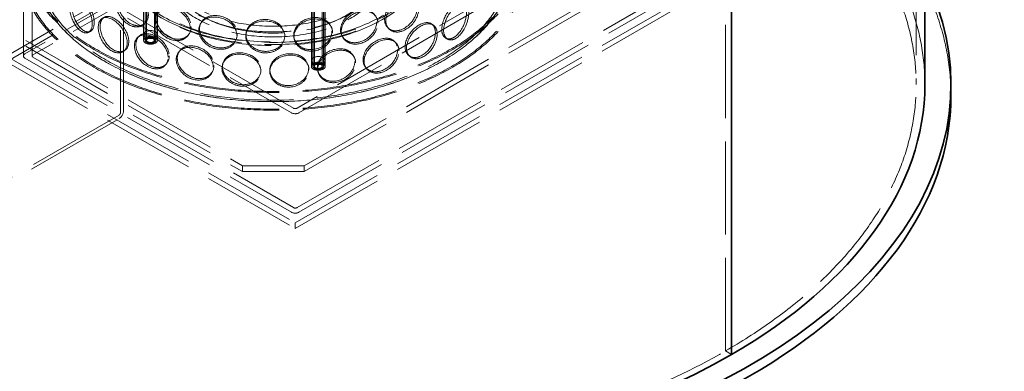
# Model space of a CAD drawing. Units: millimetres. Extents: x 8513 to 13055, y 10425 to 14995.
# Drawn here: x 12063 to 13055, y 12255 to 12609 of the extents above; entities that cross this region are included whole.
import ezdxf

# ---------------------------------------------------------------- set-up
doc = ezdxf.new("R2010")
doc.units = ezdxf.units.MM
doc.header["$LTSCALE"] = 44
doc.linetypes.add('DASHED', pattern=[0.2068, 0.1655, -0.0413])
doc.layers.add('Hidden (ISO)', color=1, linetype='DASHED', lineweight=18, true_color=0xff0000)
doc.layers.add('Visible (ISO)', color=7, linetype='Continuous', lineweight=35)

msp = doc.modelspace()

# ---------------------------------------------------------------- linework, layer by layer
at = {"layer": 'Hidden (ISO)', "ltscale": 12.868909}
for p, q in [((12966.48, 13486.27), (12966.48, 12543.22)), ((12774.27, 12275.31), (12774.27, 13218.36)), ((12774.28, 12275.31), (12774.28, 13218.37))]:
    msp.add_line(p, q, dxfattribs=at)
at = {"layer": 'Hidden (ISO)', "ltscale": 12.982508}
for p, q in [((12188.15, 12587.87), (12188.15, 13293.73)), ((12189.73, 12587.87), (12189.73, 13293.73)), ((12189.9, 12587.87), (12189.9, 13293.73)), ((12191.21, 12587.87), (12191.21, 13293.73)), ((12199.09, 12587.87), (12199.09, 13293.73)), ((12200.4, 12587.87), (12200.4, 13293.73)), ((12200.58, 12587.87), (12200.58, 13293.73)), ((12202.15, 12587.87), (12202.15, 13293.73)), ((12357.19, 12561.72), (12357.19, 13267.58)), ((12358.76, 12561.72), (12358.76, 13267.58)), ((12358.94, 12561.72), (12358.94, 13267.58)), ((12360.25, 12561.72), (12360.25, 13267.58)), ((12368.12, 12561.72), (12368.12, 13267.58)), ((12369.44, 12561.72), (12369.44, 13267.58)), ((12369.61, 12561.72), (12369.61, 13267.58)), ((12371.19, 12561.72), (12371.19, 13267.58))]:
    msp.add_line(p, q, dxfattribs=at)
at = {"layer": 'Hidden (ISO)', "ltscale": 12.775848}
for p, q in [((12164.83, 13179.21), (12164.83, 12514.79)), ((12167.93, 12516.57), (12167.93, 13181))]:
    msp.add_line(p, q, dxfattribs=at)
at = {"layer": 'Hidden (ISO)', "ltscale": 13.081998}
for p, q in [((12612.54, 12896.72), (12050.12, 12572.01)), ((12612.54, 12891.01), (12050.12, 12566.3)), ((12340.92, 12404.12), (12903.34, 12728.83)), ((12340.92, 12398.4), (12903.34, 12723.12))]:
    msp.add_line(p, q, dxfattribs=at)
at = {"layer": 'Hidden (ISO)', "ltscale": 13.202672}
for p, q in [((12609.26, 12886.26), (12068.68, 12574.16)), ((12344.63, 12514.86), (12885.21, 12826.96)), ((12344.63, 12414.84), (12885.21, 12726.94))]:
    msp.add_line(p, q, dxfattribs=at)
at = {"layer": 'Hidden (ISO)', "ltscale": 13.051559}
for p, q in [((12611.11, 12881.61), (12076.73, 12573.08)), ((12877.16, 12828.03), (12342.78, 12519.5)), ((12342.78, 12419.48), (12877.16, 12728.01))]:
    msp.add_line(p, q, dxfattribs=at)
at = {"layer": 'Hidden (ISO)', "ltscale": 14.103804}
for p, q in [((12067.15, 12572.01), (12067.15, 12672.03)), ((12075.96, 12572.01), (12075.96, 12672.03))]:
    msp.add_line(p, q, dxfattribs=at)
at = {"layer": 'Hidden (ISO)', "ltscale": 13.116538}
for p, q in [((12068.68, 12669.89), (12337.21, 12514.86)), ((12068.68, 12569.87), (12337.21, 12414.84))]:
    msp.add_line(p, q, dxfattribs=at)
at = {"layer": 'Hidden (ISO)', "ltscale": 12.814313}
for p, q in [((12339.06, 12519.5), (12076.73, 12670.96)), ((12076.73, 12570.94), (12339.06, 12419.48))]:
    msp.add_line(p, q, dxfattribs=at)
at = {"layer": 'Hidden (ISO)', "ltscale": 13.09639}
for p, q in [((11966.22, 12647.17), (12287.96, 12461.42)), ((12349.83, 12461.42), (12671.56, 12647.17)), ((11966.22, 12641.46), (12287.96, 12455.7)), ((12349.83, 12455.7), (12671.56, 12641.46))]:
    msp.add_line(p, q, dxfattribs=at)
at = {"layer": 'Hidden (ISO)', "ltscale": 0.951788}
for p, q in [((12188.15, 12593.59), (12188.15, 12587.87)), ((12202.15, 12593.59), (12202.15, 12587.87)), ((12357.19, 12567.44), (12357.19, 12561.72)), ((12371.19, 12567.44), (12371.19, 12561.72)), ((12287.96, 12455.7), (12287.96, 12461.42)), ((12349.83, 12455.7), (12349.83, 12461.42)), ((12340.92, 12398.4), (12340.92, 12404.12))]:
    msp.add_line(p, q, dxfattribs=at)
at = {"layer": 'Hidden (ISO)', "ltscale": 12.913223}
for p, q in [((12050.12, 12572.01), (12340.92, 12404.12)), ((12050.12, 12566.3), (12340.92, 12398.4))]:
    msp.add_line(p, q, dxfattribs=at)
at = {"layer": 'Hidden (ISO)', "ltscale": 13.686446}
for p, q in [((12163.6, 12512.64), (11967.46, 12399.41)), ((11967.46, 12395.83), (12163.6, 12509.07))]:
    msp.add_line(p, q, dxfattribs=at)
at = {"layer": 'Hidden (ISO)', "ltscale": 10.685246}
for p, q in [((12287.96, 12461.42), (12349.83, 12461.42)), ((12287.96, 12455.7), (12349.83, 12455.7))]:
    msp.add_line(p, q, dxfattribs=at)
at = {"layer": 'Hidden (ISO)', "ltscale": 1.18976}
msp.add_line((12780.46, 12271.74), (12774.27, 12275.31), dxfattribs=at)
at = {"layer": 'Hidden (ISO)', "ltscale": 1.188182}
msp.add_line((12780.46, 12271.75), (12774.28, 12275.31), dxfattribs=at)
at = {"layer": 'Hidden (ISO)', "ltscale": 13.066008}
msp.add_ellipse((12310.23, 12543.22), major_axis=(-656.25, 0), ratio=0.57735, start_param=2.356212, end_param=8.63938, dxfattribs=at)
at = {"layer": 'Hidden (ISO)', "ltscale": 13.159264}
msp.add_ellipse((12310.23, 12532.5), major_axis=(-691.25, 0), ratio=0.57735, start_param=3.141593, end_param=6.283185, dxfattribs=at)
at = {"layer": 'Hidden (ISO)', "ltscale": 13.119892}
msp.add_ellipse((12310.23, 12543.22), major_axis=(-665, 0), ratio=0.57735, start_param=3.141593, end_param=6.283185, dxfattribs=at)
at = {"layer": 'Hidden (ISO)', "ltscale": 13.202097}
for centre in [(12318.89, 12682.89), (12318.89, 12665.03)]:
    msp.add_ellipse(centre, major_axis=(-255.5, 0), ratio=0.57735, dxfattribs=at)
at = {"layer": 'Hidden (ISO)', "ltscale": 13.111671}
for centre in [(12318.89, 12682.89), (12318.89, 12665.03), (12318.89, 12665.03)]:
    msp.add_ellipse(centre, major_axis=(-253.75, 0), ratio=0.57735, dxfattribs=at)
at = {"layer": 'Hidden (ISO)', "ltscale": 13.037024}
msp.add_ellipse((12318.89, 12665.03), major_axis=(-240.62, 0), ratio=0.57735, start_param=5.497787, end_param=11.772246, dxfattribs=at)
at = {"layer": 'Hidden (ISO)', "ltscale": 12.894801}
msp.add_ellipse((12318.89, 12665.03), major_axis=(-238, 0), ratio=0.57735, start_param=5.497787, end_param=11.772246, dxfattribs=at)
at = {"layer": 'Hidden (ISO)', "ltscale": 13.055156}
msp.add_ellipse((12318.89, 12665.03), major_axis=(240.62, 0), ratio=0.57735, dxfattribs=at)
at = {"layer": 'Hidden (ISO)', "ltscale": 12.835372}
for centre in [(12318.89, 12677.89), (12318.89, 12675.75)]:
    msp.add_ellipse(centre, major_axis=(159.69, 0), ratio=0.57735, dxfattribs=at)
at = {"layer": 'Hidden (ISO)', "ltscale": 12.963861}
for centre in [(12318.89, 12675.75), (12318.89, 12672.18)]:
    msp.add_ellipse(centre, major_axis=(-155.31, 0), ratio=0.57735, dxfattribs=at)
at = {"layer": 'Hidden (ISO)', "ltscale": 13.187026}
for centre, major_axis in [((12318.89, 12665.03), (-109.37, 0)), ((12318.89, 12659.32), (109.37, 0)), ((12318.89, 12654.32), (-109.37, 0))]:
    msp.add_ellipse(centre, major_axis=major_axis, ratio=0.57735, dxfattribs=at)
at = {"layer": 'Hidden (ISO)', "ltscale": 13.102629}
msp.add_ellipse((12318.89, 12654.32), major_axis=(102.64, 0), ratio=0.57735, dxfattribs=at)
at = {"layer": 'Hidden (ISO)', "ltscale": 5.980787}
for centre, major_axis in [((12195.15, 12593.59), (-7, 0)), ((12195.15, 12587.87), (-7, 0)), ((12195.15, 12587.87), (7, 0)), ((12364.19, 12567.44), (-7, 0)), ((12364.19, 12561.72), (-7, 0)), ((12364.19, 12561.72), (7, 0))]:
    msp.add_ellipse(centre, major_axis=major_axis, ratio=0.57735, dxfattribs=at)
at = {"layer": 'Hidden (ISO)', "ltscale": 4.635087}
for centre in [(12195.15, 12587.87), (12364.19, 12561.72)]:
    msp.add_ellipse(centre, major_axis=(5.42, 0), ratio=0.57735, dxfattribs=at)
at = {"layer": 'Hidden (ISO)', "ltscale": 4.485566}
for centre in [(12195.15, 12587.87), (12364.19, 12561.72)]:
    msp.add_ellipse(centre, major_axis=(-5.25, 0), ratio=0.57735, dxfattribs=at)
at = {"layer": 'Hidden (ISO)', "ltscale": 3.364149}
for centre in [(12195.15, 12587.87), (12364.19, 12561.72)]:
    msp.add_ellipse(centre, major_axis=(3.94, 0), ratio=0.57735, dxfattribs=at)
at = {"layer": 'Hidden (ISO)', "ltscale": 1.121316}
for centre, major_axis, start_param, end_param in [((12072.4, 12572.01), (-5.25, 0), 5.497787, 7.068583), ((12340.92, 12517), (5.25, 0), 3.926991, 5.497787), ((12340.92, 12416.98), (5.25, 0), 3.926991, 5.497787)]:
    msp.add_ellipse(centre, major_axis=major_axis, ratio=0.57735, start_param=start_param, end_param=end_param, dxfattribs=at)
at = {"layer": 'Hidden (ISO)', "ltscale": 0.560608}
for centre, major_axis, start_param, end_param in [((12078.58, 12572.01), (-2.62, 0), 5.497787, 7.068583), ((12340.92, 12520.57), (-2.63, 0), 0.785398, 2.356194), ((12340.92, 12420.55), (2.63, 0), 3.926991, 5.497787)]:
    msp.add_ellipse(centre, major_axis=major_axis, ratio=0.57735, start_param=start_param, end_param=end_param, dxfattribs=at)
at = {"layer": 'Hidden (ISO)', "ltscale": 1.308219}
msp.add_ellipse((12163.6, 12514.07), major_axis=(-3.06, -5.3), ratio=0.57735, start_param=0.785398, end_param=2.356194, dxfattribs=at)
at = {"layer": 'Hidden (ISO)', "ltscale": 0.373705}
msp.add_ellipse((12163.6, 12514.07), major_axis=(0.87, 1.52), ratio=0.57735, start_param=3.926991, end_param=5.497787, dxfattribs=at)
at = {"layer": 'Hidden (ISO)', "ltscale": 14.255493}
for points in [[(12191.65, 12612.13), (12191.65, 12607.99), (12189.88, 12604.48), (12186.89, 12602.65), (12182.62, 12600.02), (12175.94, 12601.1), (12170.46, 12605.4), (12165.03, 12609.67), (12160.97, 12616.86), (12160.1, 12623.11), (12159.23, 12629.44), (12161.63, 12634.48), (12166.25, 12635.75), (12170.77, 12636.98), (12177.3, 12634.63), (12182.57, 12629.9), (12187.92, 12625.12), (12191.65, 12618.04), (12191.65, 12612.13)], [(12136.5, 12604.78), (12136.5, 12600.63), (12135.14, 12597.4), (12132.87, 12596.03), (12129.63, 12594.07), (12124.66, 12596.17), (12120.71, 12601.31), (12116.8, 12606.4), (12113.99, 12614.19), (12113.39, 12620.57), (12112.78, 12627.03), (12114.42, 12631.72), (12117.7, 12632.29), (12120.91, 12632.84), (12125.66, 12629.5), (12129.62, 12623.96), (12133.62, 12618.34), (12136.5, 12610.68), (12136.5, 12604.78)], [(12465.45, 12619.86), (12465.45, 12615.71), (12463.81, 12610.85), (12460.93, 12606.66), (12456.8, 12600.67), (12450.06, 12596.38), (12444.12, 12596.12), (12438.22, 12595.85), (12433.45, 12599.5), (12432.43, 12605.01), (12431.4, 12610.57), (12434.31, 12617.74), (12439.48, 12622.92), (12444.54, 12627.99), (12451.45, 12631.01), (12456.7, 12630.5), (12462.01, 12629.97), (12465.45, 12625.76), (12465.45, 12619.86)], [(12235.21, 12599.79), (12235.21, 12595.64), (12233.26, 12591.92), (12229.94, 12589.72), (12225.19, 12586.57), (12217.71, 12586.81), (12211.48, 12590.43), (12205.3, 12594.02), (12200.61, 12600.7), (12199.61, 12606.84), (12198.6, 12613.06), (12201.39, 12618.4), (12206.68, 12620.25), (12211.85, 12622.05), (12219.23, 12620.51), (12225.13, 12616.44), (12231.1, 12612.31), (12235.21, 12605.7), (12235.21, 12599.79)], [(12424.18, 12605.12), (12424.18, 12600.97), (12422.32, 12596.32), (12419.07, 12592.49), (12414.42, 12587.02), (12406.89, 12583.56), (12400.34, 12584.02), (12393.85, 12584.48), (12388.66, 12588.72), (12387.55, 12594.34), (12386.44, 12600.03), (12389.58, 12606.85), (12395.25, 12611.4), (12400.79, 12615.85), (12408.44, 12618.02), (12414.32, 12616.85), (12420.27, 12615.67), (12424.18, 12611.03), (12424.18, 12605.12)], [(12515.72, 12615.48), (12515.72, 12611.33), (12514.54, 12606.22), (12512.42, 12601.59), (12509.38, 12594.97), (12504.32, 12589.64), (12499.72, 12588.45), (12495.17, 12587.26), (12491.37, 12590.16), (12490.56, 12595.5), (12489.75, 12600.9), (12492.08, 12608.53), (12496.12, 12614.52), (12500.07, 12620.39), (12505.37, 12624.49), (12509.28, 12624.78), (12513.25, 12625.07), (12515.72, 12621.38), (12515.72, 12615.48)], [(12171.7, 12585.49), (12171.7, 12581.34), (12170.05, 12577.94), (12167.28, 12576.28), (12163.31, 12573.89), (12157.14, 12575.34), (12152.12, 12579.95), (12147.15, 12584.52), (12143.47, 12591.94), (12142.68, 12598.24), (12141.89, 12604.61), (12144.06, 12609.52), (12148.28, 12610.53), (12152.4, 12611.52), (12158.39, 12608.8), (12163.27, 12603.77), (12168.22, 12598.68), (12171.7, 12591.4), (12171.7, 12585.49)], [(12282.18, 12592.75), (12282.18, 12588.6), (12280.13, 12584.65), (12276.61, 12582.04), (12271.58, 12578.31), (12263.59, 12577.66), (12256.87, 12580.52), (12250.2, 12583.35), (12245.06, 12589.45), (12243.96, 12595.48), (12242.86, 12601.57), (12245.93, 12607.26), (12251.67, 12609.75), (12257.28, 12612.18), (12265.22, 12611.54), (12271.5, 12608.18), (12277.86, 12604.78), (12282.18, 12598.65), (12282.18, 12592.75)], [(12330.64, 12591.29), (12330.64, 12587.14), (12328.57, 12582.94), (12325, 12579.92), (12319.88, 12575.6), (12311.72, 12574), (12304.77, 12576.06), (12297.89, 12578.11), (12292.51, 12583.59), (12291.36, 12589.48), (12290.21, 12595.44), (12293.44, 12601.5), (12299.39, 12604.67), (12305.22, 12607.78), (12313.39, 12608.08), (12319.8, 12605.46), (12326.28, 12602.81), (12330.64, 12597.19), (12330.64, 12591.29)], [(12378.62, 12595.47), (12378.62, 12591.32), (12376.62, 12586.89), (12373.14, 12583.46), (12368.15, 12578.54), (12360.15, 12576), (12353.26, 12577.25), (12346.43, 12578.49), (12341.03, 12583.34), (12339.89, 12589.1), (12338.73, 12594.92), (12341.98, 12601.36), (12347.91, 12605.23), (12353.71, 12609.02), (12361.79, 12610.27), (12368.06, 12608.39), (12374.4, 12606.49), (12378.62, 12601.37), (12378.62, 12595.47)], [(12483.94, 12594.3), (12483.94, 12590.15), (12482.45, 12585.2), (12479.79, 12580.86), (12475.99, 12574.63), (12469.75, 12569.96), (12464.2, 12569.36), (12458.7, 12568.77), (12454.2, 12572.15), (12453.24, 12577.59), (12452.28, 12583.1), (12455.02, 12590.43), (12459.86, 12595.9), (12464.6, 12601.26), (12471.03, 12604.67), (12475.88, 12604.45), (12480.8, 12604.23), (12483.94, 12600.21), (12483.94, 12594.3)], [(12212.89, 12570.68), (12212.89, 12566.53), (12211.02, 12562.92), (12207.85, 12560.91), (12203.31, 12558.02), (12196.2, 12558.7), (12190.32, 12562.67), (12184.48, 12566.61), (12180.08, 12573.55), (12179.14, 12579.75), (12178.2, 12586.02), (12180.81, 12591.21), (12185.79, 12592.76), (12190.66, 12594.27), (12197.65, 12592.31), (12203.26, 12587.9), (12208.95, 12583.43), (12212.89, 12576.58), (12212.89, 12570.68)], [(12445.46, 12577.24), (12445.46, 12573.09), (12443.7, 12568.33), (12440.62, 12564.32), (12436.21, 12558.58), (12429.04, 12554.69), (12422.76, 12554.78), (12416.53, 12554.87), (12411.52, 12558.81), (12410.46, 12564.37), (12409.38, 12570), (12412.42, 12576.99), (12417.87, 12581.86), (12423.19, 12586.63), (12430.51, 12589.24), (12436.1, 12588.41), (12441.77, 12587.56), (12445.46, 12583.14), (12445.46, 12577.24)], [(12258.39, 12560.93), (12258.39, 12556.78), (12256.38, 12552.95), (12252.94, 12550.55), (12248.02, 12547.11), (12240.25, 12546.92), (12233.74, 12550.16), (12227.28, 12553.38), (12222.34, 12559.78), (12221.29, 12565.86), (12220.22, 12572.02), (12223.17, 12577.53), (12228.71, 12579.69), (12234.13, 12581.81), (12241.84, 12580.71), (12247.95, 12576.98), (12254.15, 12573.21), (12258.39, 12566.84), (12258.39, 12560.93)], [(12401.82, 12564.98), (12401.82, 12560.83), (12399.88, 12556.29), (12396.5, 12552.65), (12391.66, 12547.45), (12383.85, 12544.45), (12377.1, 12545.3), (12370.4, 12546.14), (12365.08, 12550.69), (12363.95, 12556.38), (12362.81, 12562.13), (12366.02, 12568.76), (12371.85, 12572.97), (12377.55, 12577.09), (12385.45, 12578.81), (12391.56, 12577.3), (12397.74, 12575.76), (12401.82, 12570.89), (12401.82, 12564.98)], [(12306.35, 12556.66), (12306.35, 12552.51), (12304.28, 12548.44), (12300.71, 12545.63), (12295.61, 12541.6), (12287.5, 12540.48), (12280.63, 12542.94), (12273.81, 12545.38), (12268.53, 12551.18), (12267.4, 12557.14), (12266.26, 12563.16), (12269.43, 12569.04), (12275.31, 12571.87), (12281.06, 12574.63), (12289.16, 12574.46), (12295.53, 12571.47), (12301.98, 12568.43), (12306.35, 12562.56), (12306.35, 12556.66)], [(12354.81, 12558.03), (12354.81, 12553.88), (12352.77, 12549.56), (12349.22, 12546.34), (12344.15, 12541.72), (12336.02, 12539.64), (12329.07, 12541.3), (12322.17, 12542.94), (12316.76, 12548.11), (12315.61, 12553.93), (12314.44, 12559.82), (12317.7, 12566.07), (12323.68, 12569.59), (12329.52, 12573.04), (12337.69, 12573.82), (12344.05, 12571.57), (12350.5, 12569.29), (12354.81, 12563.93), (12354.81, 12558.03)]]:
    msp.add_open_spline(points, degree=3, knots=[-1, -1, -1, -1, -0.876753, -0.876753, -0.876753, -0.700296, -0.700296, -0.700296, -0.525372, -0.525372, -0.525372, -0.348438, -0.348438, -0.348438, -0.175364, -0.175364, -0.175364, 0, 0, 0, 0], dxfattribs=at)
at = {"layer": 'Hidden (ISO)', "ltscale": 14.177497}
for points in [[(12193.04, 12613.42), (12193.04, 12619.32), (12189.35, 12626.39), (12184.06, 12631.15), (12178.84, 12635.86), (12172.39, 12638.18), (12167.92, 12636.92), (12163.35, 12635.63), (12160.97, 12630.57), (12161.84, 12624.25), (12162.69, 12618), (12166.71, 12610.84), (12172.08, 12606.6), (12177.5, 12602.32), (12184.1, 12601.27), (12188.33, 12603.92), (12191.29, 12605.76), (12193.04, 12609.27), (12193.04, 12613.42)], [(12138.49, 12605.77), (12138.49, 12611.67), (12135.64, 12619.31), (12131.68, 12624.89), (12127.77, 12630.4), (12123.07, 12633.71), (12119.9, 12633.12), (12116.65, 12632.52), (12115.03, 12627.81), (12115.63, 12621.36), (12116.22, 12614.99), (12119, 12607.22), (12122.87, 12602.17), (12126.78, 12597.07), (12131.69, 12595.01), (12134.9, 12596.99), (12137.14, 12598.38), (12138.49, 12601.62), (12138.49, 12605.77)], [(12463.85, 12621.06), (12463.85, 12626.97), (12460.45, 12631.19), (12455.19, 12631.74), (12450, 12632.28), (12443.17, 12629.28), (12438.16, 12624.23), (12433.05, 12619.07), (12430.18, 12611.91), (12431.19, 12606.34), (12432.2, 12600.84), (12436.92, 12597.17), (12442.75, 12597.41), (12448.63, 12597.66), (12455.3, 12601.92), (12459.38, 12607.89), (12462.23, 12612.06), (12463.85, 12616.91), (12463.85, 12621.06)], [(12236.13, 12601.21), (12236.13, 12607.12), (12232.06, 12613.73), (12226.15, 12617.84), (12220.32, 12621.9), (12213.02, 12623.41), (12207.9, 12621.59), (12202.67, 12619.73), (12199.91, 12614.37), (12200.91, 12608.16), (12201.9, 12602.02), (12206.54, 12595.36), (12212.65, 12591.79), (12218.81, 12588.19), (12226.21, 12587.96), (12230.91, 12591.13), (12234.2, 12593.34), (12236.13, 12597.06), (12236.13, 12601.21)], [(12423.03, 12606.49), (12423.03, 12612.39), (12419.16, 12617.04), (12413.28, 12618.24), (12407.46, 12619.43), (12399.9, 12617.27), (12394.41, 12612.83), (12388.81, 12608.3), (12385.7, 12601.49), (12386.81, 12595.8), (12387.9, 12590.17), (12393.03, 12585.93), (12399.45, 12585.45), (12405.93, 12584.97), (12413.38, 12588.41), (12417.98, 12593.87), (12421.19, 12597.69), (12423.03, 12602.34), (12423.03, 12606.49)], [(12513.57, 12616.35), (12513.57, 12622.25), (12511.13, 12625.97), (12507.2, 12625.7), (12503.33, 12625.45), (12498.1, 12621.38), (12494.19, 12615.55), (12490.19, 12609.58), (12487.89, 12601.97), (12488.69, 12596.56), (12489.49, 12591.21), (12493.25, 12588.29), (12497.75, 12589.45), (12502.29, 12590.61), (12507.3, 12595.9), (12510.31, 12602.49), (12512.41, 12607.1), (12513.57, 12612.2), (12513.57, 12616.35)], [(12173.31, 12586.69), (12173.31, 12592.6), (12169.86, 12599.87), (12164.97, 12604.93), (12160.14, 12609.93), (12154.21, 12612.61), (12150.14, 12611.6), (12145.97, 12610.57), (12143.82, 12605.64), (12144.61, 12599.27), (12145.38, 12592.97), (12149.02, 12585.59), (12153.94, 12581.04), (12158.91, 12576.46), (12165, 12575.05), (12168.93, 12577.45), (12171.68, 12579.13), (12173.31, 12582.54), (12173.31, 12586.69)], [(12282.58, 12594.25), (12282.58, 12600.15), (12278.3, 12606.27), (12272.02, 12609.67), (12265.81, 12613.02), (12257.95, 12613.65), (12252.4, 12611.2), (12246.73, 12608.7), (12243.69, 12603), (12244.78, 12596.92), (12245.86, 12590.9), (12250.95, 12584.81), (12257.54, 12581.98), (12264.2, 12579.13), (12272.09, 12579.8), (12277.07, 12583.53), (12280.55, 12586.14), (12282.58, 12590.1), (12282.58, 12594.25)], [(12330.51, 12592.8), (12330.51, 12598.7), (12326.2, 12604.32), (12319.79, 12606.98), (12313.45, 12609.6), (12305.37, 12609.29), (12299.61, 12606.19), (12293.71, 12603.01), (12290.52, 12596.94), (12291.67, 12590.99), (12292.8, 12585.1), (12298.11, 12579.62), (12304.93, 12577.58), (12311.8, 12575.52), (12319.87, 12577.12), (12324.93, 12581.44), (12328.47, 12584.46), (12330.51, 12588.65), (12330.51, 12592.8)], [(12377.97, 12596.94), (12377.97, 12602.84), (12373.8, 12607.96), (12367.52, 12609.87), (12361.32, 12611.76), (12353.33, 12610.52), (12347.59, 12606.74), (12341.72, 12602.87), (12338.51, 12596.43), (12339.66, 12590.61), (12340.79, 12584.85), (12346.13, 12579.99), (12352.88, 12578.75), (12359.7, 12577.49), (12367.62, 12580.03), (12372.55, 12584.93), (12375.99, 12588.36), (12377.97, 12592.79), (12377.97, 12596.94)], [(12482.14, 12595.41), (12482.14, 12601.31), (12479.03, 12605.35), (12474.17, 12605.6), (12469.37, 12605.85), (12463.01, 12602.47), (12458.32, 12597.13), (12453.53, 12591.68), (12450.82, 12584.36), (12451.78, 12578.85), (12452.72, 12573.4), (12457.17, 12570), (12462.61, 12570.57), (12468.1, 12571.15), (12474.27, 12575.78), (12478.04, 12581.98), (12480.66, 12586.31), (12482.14, 12591.26), (12482.14, 12595.41)], [(12214.05, 12572.04), (12214.05, 12577.94), (12210.15, 12584.78), (12204.52, 12589.23), (12198.97, 12593.62), (12192.06, 12595.55), (12187.24, 12594.02), (12182.32, 12592.45), (12179.73, 12587.25), (12180.67, 12580.98), (12181.6, 12574.79), (12185.95, 12567.87), (12191.72, 12563.95), (12197.54, 12560), (12204.57, 12559.35), (12209.06, 12562.25), (12212.2, 12564.28), (12214.05, 12567.89), (12214.05, 12572.04)], [(12444.08, 12578.53), (12444.08, 12584.43), (12440.43, 12588.87), (12434.83, 12589.73), (12429.3, 12590.58), (12422.06, 12588), (12416.79, 12583.24), (12411.4, 12578.39), (12408.4, 12571.4), (12409.46, 12565.77), (12410.51, 12560.21), (12415.47, 12556.26), (12421.63, 12556.15), (12427.84, 12556.04), (12434.93, 12559.9), (12439.29, 12565.62), (12442.34, 12569.62), (12444.08, 12574.38), (12444.08, 12578.53)], [(12259.05, 12562.4), (12259.05, 12568.31), (12254.86, 12574.67), (12248.73, 12578.43), (12242.68, 12582.14), (12235.06, 12583.23), (12229.7, 12581.1), (12224.22, 12578.92), (12221.3, 12573.4), (12222.35, 12567.25), (12223.39, 12561.17), (12228.28, 12554.79), (12234.67, 12551.58), (12241.11, 12548.35), (12248.79, 12548.56), (12253.66, 12552.01), (12257.06, 12554.41), (12259.05, 12558.25), (12259.05, 12562.4)], [(12400.92, 12566.4), (12400.92, 12572.31), (12396.88, 12577.19), (12390.76, 12578.74), (12384.73, 12580.27), (12376.91, 12578.56), (12371.27, 12574.45), (12365.5, 12570.25), (12362.33, 12563.62), (12363.46, 12557.86), (12364.58, 12552.17), (12369.84, 12547.63), (12376.46, 12546.77), (12383.14, 12545.91), (12390.86, 12548.9), (12395.65, 12554.09), (12399, 12557.71), (12400.92, 12562.25), (12400.92, 12566.4)], [(12306.48, 12558.17), (12306.48, 12564.08), (12302.17, 12569.95), (12295.78, 12572.97), (12289.48, 12575.96), (12281.47, 12576.13), (12275.78, 12573.36), (12269.97, 12570.52), (12266.84, 12564.64), (12267.96, 12558.62), (12269.08, 12552.66), (12274.3, 12546.87), (12281.04, 12544.44), (12287.84, 12541.98), (12295.87, 12543.11), (12300.91, 12547.14), (12304.44, 12549.95), (12306.48, 12554.02), (12306.48, 12558.17)], [(12354.42, 12559.53), (12354.42, 12565.43), (12350.16, 12570.8), (12343.78, 12573.08), (12337.48, 12575.33), (12329.4, 12574.55), (12323.62, 12571.11), (12317.71, 12567.59), (12314.49, 12561.34), (12315.64, 12555.45), (12316.78, 12549.62), (12322.14, 12544.45), (12328.96, 12542.81), (12335.84, 12541.15), (12343.87, 12543.23), (12348.89, 12547.84), (12352.4, 12551.06), (12354.42, 12555.38), (12354.42, 12559.53)]]:
    msp.add_open_spline(points, degree=3, knots=[0, 0, 0, 0, 0.175364, 0.175364, 0.175364, 0.348438, 0.348438, 0.348438, 0.525372, 0.525372, 0.525372, 0.700296, 0.700296, 0.700296, 0.876753, 0.876753, 0.876753, 1, 1, 1, 1], dxfattribs=at)
at = {"layer": 'Hidden (ISO)', "ltscale": 0.357173}
msp.add_open_spline([(12134.37, 12596.7), (12133.71, 12596.39), (12133.05, 12596.08), (12132.39, 12595.77)], degree=3, dxfattribs=at)
at = {"layer": 'Hidden (ISO)', "ltscale": 0.357162}
msp.add_open_spline([(12189.59, 12604.86), (12189.13, 12604.45), (12188.67, 12604.04), (12188.22, 12603.63)], degree=3, dxfattribs=at)
at = {"layer": 'Hidden (ISO)', "ltscale": 0.357007}
msp.add_open_spline([(12245.26, 12604.14), (12245.54, 12604.64), (12245.81, 12605.14), (12246.09, 12605.64)], degree=3, dxfattribs=at)
at = {"layer": 'Hidden (ISO)', "ltscale": 0.356965}
msp.add_open_spline([(12376.92, 12602.05), (12377.14, 12601.54), (12377.36, 12601.04), (12377.58, 12600.53)], degree=3, dxfattribs=at)
at = {"layer": 'Hidden (ISO)', "ltscale": 0.357142}
msp.add_open_spline([(12435.22, 12599.39), (12434.81, 12599.82), (12434.41, 12600.24), (12434, 12600.67)], degree=3, dxfattribs=at)
at = {"layer": 'Hidden (ISO)', "ltscale": 0.357141}
msp.add_open_spline([(12478.18, 12604.38), (12478.78, 12603.99), (12479.38, 12603.6), (12479.99, 12603.22)], degree=3, dxfattribs=at)
at = {"layer": 'Hidden (ISO)', "ltscale": 0.357126}
msp.add_open_spline([(12182.47, 12590.98), (12182.99, 12591.41), (12183.5, 12591.84), (12184.02, 12592.27)], degree=3, dxfattribs=at)
at = {"layer": 'Hidden (ISO)', "ltscale": 0.357069}
msp.add_open_spline([(12234.15, 12594.38), (12233.85, 12593.93), (12233.55, 12593.47), (12233.25, 12593.02)], degree=3, dxfattribs=at)
at = {"layer": 'Hidden (ISO)', "ltscale": 0.356913}
msp.add_open_spline([(12282.13, 12590.84), (12282, 12590.35), (12281.87, 12589.86), (12281.73, 12589.38)], degree=3, dxfattribs=at)
at = {"layer": 'Hidden (ISO)', "ltscale": 0.356887}
msp.add_open_spline([(12291.37, 12594.59), (12291.47, 12595.1), (12291.57, 12595.61), (12291.67, 12596.12)], degree=3, dxfattribs=at)
at = {"layer": 'Hidden (ISO)', "ltscale": 0.356863}
msp.add_open_spline([(12330.47, 12593.91), (12330.51, 12593.4), (12330.55, 12592.89), (12330.59, 12592.38)], degree=3, dxfattribs=at)
at = {"layer": 'Hidden (ISO)', "ltscale": 0.356876}
msp.add_open_spline([(12339.78, 12589.7), (12339.71, 12590.19), (12339.63, 12590.69), (12339.56, 12591.19)], degree=3, dxfattribs=at)
at = {"layer": 'Hidden (ISO)', "ltscale": 0.357018}
msp.add_open_spline([(12388.72, 12591.02), (12388.48, 12591.49), (12388.23, 12591.95), (12387.99, 12592.42)], degree=3, dxfattribs=at)
at = {"layer": 'Hidden (ISO)', "ltscale": 0.357111}
msp.add_open_spline([(12440.87, 12586.87), (12441.33, 12586.42), (12441.8, 12585.97), (12442.26, 12585.52)], degree=3, dxfattribs=at)
at = {"layer": 'Hidden (ISO)', "ltscale": 0.357177}
for points in [[(12494.53, 12588.92), (12493.91, 12589.26), (12493.29, 12589.59), (12492.67, 12589.93)], [(12169.4, 12577.77), (12168.87, 12577.39), (12168.34, 12577.01), (12167.81, 12576.63)]]:
    msp.add_open_spline(points, degree=3, dxfattribs=at)
at = {"layer": 'Hidden (ISO)', "ltscale": 0.357061}
msp.add_open_spline([(12223.36, 12575.73), (12223.72, 12576.21), (12224.08, 12576.69), (12224.44, 12577.17)], degree=3, dxfattribs=at)
at = {"layer": 'Hidden (ISO)', "ltscale": 0.357027}
msp.add_open_spline([(12399.11, 12572.97), (12399.41, 12572.48), (12399.72, 12571.99), (12400.03, 12571.49)], degree=3, dxfattribs=at)
at = {"layer": 'Hidden (ISO)', "ltscale": 0.357169}
msp.add_open_spline([(12456.65, 12571.41), (12456.16, 12571.81), (12455.68, 12572.2), (12455.2, 12572.6)], degree=3, dxfattribs=at)
at = {"layer": 'Hidden (ISO)', "ltscale": 0.357128}
msp.add_open_spline([(12211.26, 12564.15), (12210.88, 12563.71), (12210.5, 12563.28), (12210.12, 12562.85)], degree=3, dxfattribs=at)
at = {"layer": 'Hidden (ISO)', "ltscale": 0.356991}
msp.add_open_spline([(12257.9, 12557.07), (12257.69, 12556.6), (12257.47, 12556.13), (12257.25, 12555.66)], degree=3, dxfattribs=at)
at = {"layer": 'Hidden (ISO)', "ltscale": 0.356944}
msp.add_open_spline([(12267.96, 12564.21), (12268.15, 12564.71), (12268.34, 12565.22), (12268.53, 12565.73)], degree=3, dxfattribs=at)
at = {"layer": 'Hidden (ISO)', "ltscale": 0.356865}
msp.add_open_spline([(12306.43, 12556.98), (12306.38, 12556.48), (12306.34, 12555.98), (12306.29, 12555.48)], degree=3, dxfattribs=at)
at = {"layer": 'Hidden (ISO)', "ltscale": 0.356858}
msp.add_open_spline([(12315.36, 12556.82), (12315.38, 12557.32), (12315.39, 12557.83), (12315.4, 12558.34)], degree=3, dxfattribs=at)
at = {"layer": 'Hidden (ISO)', "ltscale": 0.356904}
msp.add_open_spline([(12354.01, 12562.79), (12354.14, 12562.28), (12354.27, 12561.77), (12354.41, 12561.26)], degree=3, dxfattribs=at)
at = {"layer": 'Hidden (ISO)', "ltscale": 0.357091}
msp.add_open_spline([(12412.47, 12559.69), (12412.14, 12560.14), (12411.82, 12560.58), (12411.49, 12561.03)], degree=3, dxfattribs=at)
at = {"layer": 'Hidden (ISO)', "ltscale": 0.356937}
msp.add_open_spline([(12364.36, 12554.84), (12364.2, 12555.33), (12364.03, 12555.81), (12363.87, 12556.29)], degree=3, dxfattribs=at)
at = {"layer": 'Visible (ISO)'}
for p, q in [((12975.23, 13377.34), (12975.23, 12543.22)), ((12780.46, 12818.28), (12780.46, 12271.74)), ((12780.47, 12818.28), (12780.47, 12271.74)), ((13001.48, 12532.5), (13001.48, 12543.22)), ((12780.47, 12271.74), (12780.46, 12271.75))]:
    msp.add_line(p, q, dxfattribs=at)
for centre, major_axis, start_param, end_param in [((12310.23, 12543.22), (691.25, 0), 2.865124, 6.559654), ((12310.23, 12543.22), (-665, 0), 0, 2.356194), ((12310.23, 12543.22), (665, 0), 5.497805, 6.283185), ((12310.23, 12532.5), (691.25, 0), 3.141593, 6.283185)]:
    msp.add_ellipse(centre, major_axis=major_axis, ratio=0.57735, start_param=start_param, end_param=end_param, dxfattribs=at)

doc.saveas('drawing.dxf')
